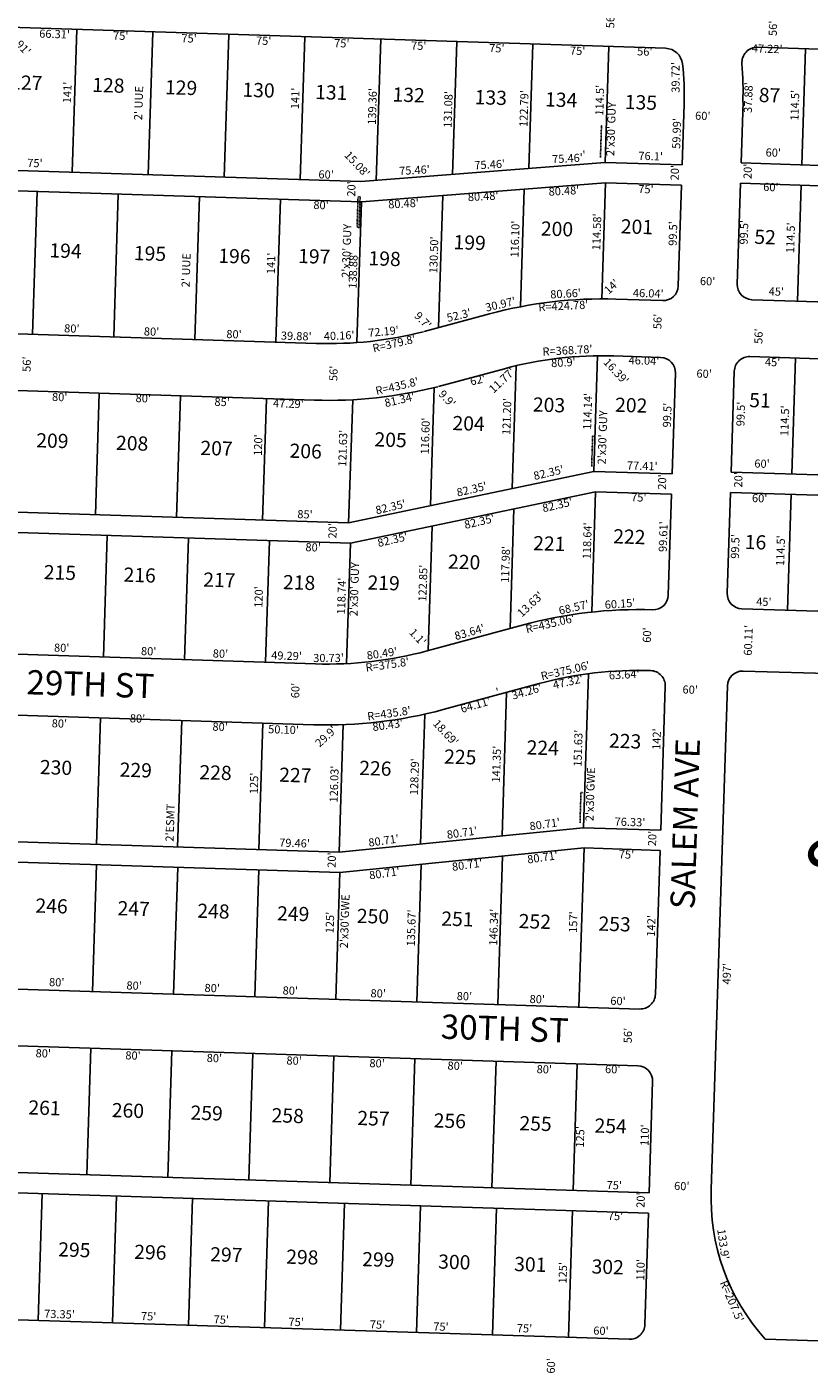
# Model space of a CAD drawing. Extents: x 926173 to 1863130, y 7268518 to 14547146.
# Drawn here: x 929627 to 930398, y 7269540 to 7270868 of the extents above; entities that cross this region are included whole.
import ezdxf
from ezdxf.enums import TextEntityAlignment as Align

# ---------------------------------------------------------------- set-up
doc = ezdxf.new("R2010")
doc.units = 0
doc.linetypes.add('DASHDOT', pattern=[1, 0.5, -0.25, 0, -0.25])
for name, color, linetype in [('10', 7, 'CONTINUOUS'), ('11', 7, 'CONTINUOUS'), ('15', 7, 'CONTINUOUS'), ('19', 7, 'CONTINUOUS'), ('21', 7, 'CONTINUOUS'), ('22', 7, 'CONTINUOUS'), ('6', 7, 'CONTINUOUS'), ('7', 7, 'CONTINUOUS')]:
    doc.layers.add(name, color=color, linetype=linetype)
doc.styles.add('ROMANC', font='ROMANC', dxfattribs={"height": 0.2})
doc.styles.add('ROMANS', font='ROMANS', dxfattribs={"height": 0.2})
doc.styles.add('txt', font='TXT', dxfattribs={"height": 0.2})

msp = doc.modelspace()

# ---------------------------------------------------------------- linework, layer by layer
at = {"layer": '21', "color": 7, "linetype": 'DASHDOT'}
for p, q in [((929953.323, 7270700.585), (929952.361, 7270670.6)), ((929955.322, 7270700.52), (929953.323, 7270700.585)), ((929954.36, 7270670.537), (929955.322, 7270700.52)), ((929952.361, 7270670.6), (929954.36, 7270670.537))]:
    msp.add_line(p, q, dxfattribs=at)
for points in [[(930192.427, 7270739.475), (930193.386, 7270769.46), (930193.451, 7270771.459)], [(930183.753, 7270434.718), (930184.715, 7270464.703), (930186.713, 7270464.638)], [(930172.266, 7270083.266), (930173.228, 7270113.25), (930175.225, 7270113.186)]]:
    msp.add_lwpolyline(points, dxfattribs=at)
at = {"layer": '6', "color": 7, "linetype": 'CONTINUOUS'}
for p, q in [((929609.646, 7270867.958), (930256.658, 7270847.178)), ((931439.27, 7270813.119), (930347.424, 7270848.166)), ((930274.935, 7270792.073), (930273.01, 7270732.114)), ((930333.092, 7270794.099), (930331.165, 7270734.129)), ((930196.949, 7270734.557), (929956.227, 7270715.754)), ((930196.949, 7270734.557), (930273.01, 7270732.114)), ((929525.391, 7270729.592), (929956.227, 7270715.754)), ((931450.587, 7270698.181), (930331.165, 7270734.129)), ((929531.268, 7270709.395), (929956.695, 7270695.73)), ((930197.415, 7270714.534), (929956.695, 7270695.73)), ((930197.415, 7270714.534), (930272.369, 7270712.126)), ((930269.177, 7270612.77), (930272.369, 7270712.126)), ((930330.522, 7270714.14), (930327.33, 7270614.692)), ((931449.945, 7270678.191), (930330.522, 7270714.14)), ((930207.581, 7270599.741), (930253.705, 7270598.26)), ((931431.279, 7270564.249), (930341.839, 7270599.218)), ((930018.482, 7270567.771), (930083.094, 7270585.239)), ((929585.928, 7270566.566), (929912.069, 7270556.092)), ((930205.784, 7270543.769), (930251.801, 7270542.292)), ((931429.37, 7270508.169), (930339.934, 7270543.138)), ((930032.771, 7270513.624), (930097.708, 7270531.179)), ((930266.312, 7270526.82), (930263.118, 7270427.371)), ((930324.459, 7270528.627), (930321.265, 7270429.18)), ((929584.13, 7270510.597), (929910.27, 7270500.121)), ((929944.06, 7270378.977), (930185.746, 7270429.855)), ((930185.746, 7270429.855), (930263.118, 7270427.371)), ((931440.687, 7270393.231), (930321.265, 7270429.18)), ((929945.829, 7270358.91), (930187.513, 7270409.788)), ((930187.513, 7270409.788), (930262.475, 7270407.381)), ((930262.475, 7270407.381), (930259.278, 7270307.822)), ((930320.623, 7270409.19), (930317.429, 7270309.742)), ((931440.045, 7270373.242), (930320.623, 7270409.19)), ((929580.222, 7270390.662), (929944.06, 7270378.977)), ((929586.097, 7270370.462), (929945.829, 7270358.91)), ((931421.379, 7270259.299), (930331.939, 7270294.268)), ((930116.427, 7270278.458), (930021.455, 7270252.785)), ((929457.089, 7270254.546), (929911.323, 7270239.958)), ((930333.09, 7270232.876), (931421.189, 7270200.062)), ((930132.082, 7270220.535), (930037.123, 7270194.866)), ((930256.391, 7270217.869), (930251.835, 7270075.946)), ((930301.695, 7269721.594), (930317.646, 7270218.366)), ((929143.832, 7270204.575), (929909.407, 7270179.988)), ((929139.822, 7270079.642), (929934.609, 7270054.115)), ((929934.609, 7270054.115), (930175.545, 7270078.397)), ((930175.545, 7270078.397), (930251.835, 7270075.946)), ((929145.696, 7270059.443), (929935.303, 7270034.085)), ((929935.303, 7270034.085), (930176.233, 7270058.364)), ((930176.231, 7270058.365), (930251.193, 7270055.957)), ((930246.635, 7269914.031), (930251.193, 7270055.957)), ((929036.669, 7269937.879), (930231.162, 7269899.52)), ((928893.666, 7269886.445), (930229.364, 7269843.549)), ((930243.876, 7269828.076), (930240.354, 7269718.132)), ((928382.962, 7269777.783), (930240.354, 7269718.132)), ((928382.322, 7269757.795), (930239.714, 7269698.143)), ((930239.714, 7269698.143), (930236.192, 7269588.201)), ((928393.312, 7269632.379), (930220.72, 7269573.691)), ((931400.06, 7269540.401), (930354.995, 7269573.874))]:
    msp.add_line(p, q, dxfattribs=at)
for centre, radius, start, end in [((930256.100582, 7270829.826866), 17.36, 6.39705, 88.160525), ((930346.942453, 7270833.173087), 15, 88.161542, 184.612031), ((929998.216409, 7270800.913972), 276.859907, 358.170053, 6.39705), ((929996.221769, 7270804.88065), 336.86, 358.165378, 4.612031), ((930342.321712, 7270614.209758), 15, 178.161544, 268.158283), ((930254.18586, 7270613.252771), 15, 268.162431, 358.160858), ((930193.954034, 7270175.179732), 424.780001, 88.16165, 105.12835), ((929924.259565, 7270935.69777), 379.800002, 268.160514, 284.293894), ((930193.954034, 7270175.179732), 368.780001, 88.16165, 105.12835), ((930251.318482, 7270527.300871), 15, 358.161483, 88.157172), ((930339.451224, 7270528.146148), 15, 88.156783, 178.161131), ((929924.259565, 7270935.69777), 435.800002, 268.160514, 284.293894), ((930332.421767, 7270309.260384), 15, 178.161544, 268.158283), ((930244.286255, 7270308.303916), 15, 268.175861, 358.161056), ((930229.960008, 7269858.471989), 435.06, 88.175861, 105.127186), ((929923.386241, 7270615.563183), 375.8, 268.160497, 285.126992), ((930229.960008, 7269858.471989), 375.06, 88.179353, 105.127186), ((930241.399446, 7270218.350223), 15, 358.160939, 88.179353), ((930332.638276, 7270217.883851), 15, 88.273514, 178.161081), ((929923.393891, 7270615.564382), 435.8, 268.160675, 285.127389), ((930231.642951, 7269914.51143), 15, 268.161869, 358.162236), ((930228.883893, 7269828.556568), 15, 358.165378, 88.160458), ((930509.013768, 7269712.924271), 207.5, 177.605708, 222.075831), ((930221.200449, 7269588.68241), 15, 268.161031, 358.165378)]:
    msp.add_arc(centre, radius, start, end, dxfattribs=at)
at = {"layer": '7', "color": 7, "linetype": 'CONTINUOUS'}
for p, q in [((929675.896, 7270865.68), (929671.374, 7270724.904)), ((929750.857, 7270863.273), (929746.336, 7270722.497)), ((929825.818, 7270860.865), (929821.298, 7270720.089)), ((929900.78, 7270858.458), (929896.26, 7270717.682)), ((929975.742, 7270856.051), (929971.273, 7270716.93)), ((930050.703, 7270853.643), (930046.501, 7270722.805)), ((930125.663, 7270851.236), (930121.727, 7270728.681)), ((930200.625, 7270848.828), (930196.955, 7270734.556)), ((930394.81, 7270846.644), (930391.134, 7270732.203)), ((930113.455, 7270592.263), (930117.181, 7270708.266)), ((930193.743, 7270599.959), (930197.423, 7270714.533)), ((930386.816, 7270597.773), (930390.493, 7270712.214)), ((929632.335, 7270565.076), (929636.861, 7270706.003)), ((929712.294, 7270562.508), (929716.82, 7270703.436)), ((929792.252, 7270559.941), (929796.778, 7270700.869)), ((929872.21, 7270557.372), (929876.737, 7270698.299)), ((929952.238, 7270556.93), (929956.696, 7270695.731)), ((930032.752, 7270571.628), (930036.938, 7270701.998)), ((930189.558, 7270543.934), (930185.839, 7270429.876)), ((930384.91, 7270541.695), (930381.234, 7270427.254)), ((930109.194, 7270534.087), (930105.244, 7270412.908)), ((930028.449, 7270512.536), (930024.647, 7270395.941)), ((929698.09, 7270506.899), (929694.18, 7270386.963)), ((929778.047, 7270504.292), (929774.138, 7270384.357)), ((929863.002, 7270501.523), (929859.092, 7270381.588)), ((929948.015, 7270500.546), (929944.047, 7270378.819)), ((930187.586, 7270409.804), (930183.774, 7270291.074)), ((930376.916, 7270292.824), (930380.592, 7270407.265)), ((930107, 7270392.839), (930103.212, 7270274.886)), ((930026.414, 7270375.874), (930022.47, 7270253.06)), ((929705.953, 7270366.616), (929702.101, 7270246.678)), ((929785.912, 7270364.048), (929782.06, 7270244.11)), ((929865.872, 7270361.48), (929862.02, 7270241.542)), ((929945.829, 7270358.913), (929942.018, 7270240.226)), ((930175.644, 7270078.394), (930180.52, 7270230.259)), ((930095.343, 7270070.313), (930099.887, 7270211.832)), ((930015.042, 7270062.221), (930019.159, 7270190.417)), ((929695.404, 7270061.801), (929699.415, 7270186.735)), ((929775.362, 7270059.234), (929779.374, 7270184.169)), ((929855.321, 7270056.666), (929859.333, 7270181.599)), ((929934.741, 7270054.116), (929938.783, 7270180.036)), ((930176.233, 7270058.365), (930171.194, 7269901.448)), ((930095.933, 7270050.271), (930091.235, 7269904.017)), ((929695.454, 7270041.79), (929691.441, 7269916.855)), ((929775.412, 7270039.222), (929771.401, 7269914.288)), ((929855.37, 7270036.654), (929851.359, 7269911.72)), ((929935.329, 7270034.087), (929931.318, 7269909.153)), ((930015.63, 7270042.18), (930011.276, 7269906.584)), ((929689.646, 7269860.978), (929685.643, 7269736.044)), ((929769.605, 7269858.416), (929765.602, 7269733.483)), ((929849.564, 7269855.856), (929845.561, 7269730.922)), ((929929.523, 7269853.294), (929925.521, 7269728.36)), ((930009.482, 7269850.734), (930005.48, 7269725.799)), ((930089.44, 7269848.172), (930085.438, 7269723.238)), ((930169.4, 7269845.611), (930165.397, 7269720.677)), ((929641.676, 7269717.456), (929637.674, 7269592.518)), ((929714.988, 7269715.107), (929710.987, 7269590.168)), ((929789.95, 7269712.706), (929785.949, 7269587.767)), ((929864.912, 7269710.305), (929860.91, 7269585.366)), ((929939.873, 7269707.905), (929935.871, 7269582.965)), ((930014.835, 7269705.503), (930010.833, 7269580.564)), ((930089.797, 7269703.102), (930085.794, 7269578.163)), ((930164.758, 7269700.701), (930160.755, 7269575.762))]:
    msp.add_line(p, q, dxfattribs=at)

# ---------------------------------------------------------------- texts
at = {"layer": '10', "color": 134, "linetype": 'CONTINUOUS', "style": 'ROMANS'}
for s, rotation, p in [('127', 358.165378, (929610.414174, 7270820.815824)), ('128', 358.165378, (929691.406174, 7270818.221824)), ('129', 358.165378, (929763.143174, 7270815.924824)), ('130', 358.165378, (929839.507174, 7270813.478824)), ('131', 358.165378, (929911.242174, 7270811.180824)), ('132', 358.165378, (929987.606174, 7270808.734824)), ('133', 358.165378, (930068.597174, 7270806.140824)), ('134', 358.165378, (930138.018174, 7270803.915824)), ('135', 358.165378, (930216.697174, 7270801.396824)), ('87', 358.204736, (930348.874563, 7270808.284129)), ('200', 358.165378, (930133.939174, 7270676.554824)), ('201', 358.165378, (930212.765174, 7270678.665824)), ('52', 358.204736, (930344.489563, 7270668.353129)), ('194', 358.165378, (929649.115174, 7270654.995824)), ('199', 358.165378, (930047.800174, 7270663.087824)), ('195', 358.165378, (929732.422174, 7270652.327824)), ('196', 358.165378, (929815.727174, 7270649.658824)), ('197', 358.165378, (929894.479174, 7270649.453824)), ('198', 358.165378, (929963.900174, 7270647.230824)), ('203', 358.165378, (930126.063174, 7270502.953824)), ('202', 358.165378, (930207.128174, 7270502.674824)), ('51', 358.204736, (930339.441563, 7270507.306129)), ('204', 358.165378, (930046.717174, 7270484.632824)), ('205', 358.165378, (929969.760174, 7270468.553824)), ('209', 358.165378, (929636.165174, 7270467.647824)), ('208', 358.165378, (929714.843174, 7270465.127824)), ('207', 358.165378, (929798.074174, 7270460.144824)), ('206', 358.165378, (929886.009174, 7270457.328824)), ('221', 358.165378, (930126.314174, 7270366.180824)), ('222', 358.165378, (930205.289174, 7270372.922824)), ('16', 358.204736, (930335.054563, 7270367.374129)), ('215', 358.165378, (929643.582174, 7270337.599824)), ('220', 358.165378, (930042.341174, 7270348.008824)), ('216', 358.165378, (929722.259174, 7270335.079824)), ('217', 358.165378, (929800.863174, 7270330.243824)), ('218', 358.165378, (929879.540174, 7270327.722824)), ('219', 358.165378, (929962.920174, 7270327.370824)), ('224', 358.165378, (930119.860174, 7270164.686824)), ('223', 358.165378, (930201.149174, 7270171.355824)), ('225', 358.165378, (930038.498174, 7270155.702824)), ('230', 358.165378, (929639.738174, 7270145.295824)), ('229', 358.165378, (929718.416174, 7270142.774824)), ('228', 358.165378, (929797.093174, 7270140.254824)), ('227', 358.165378, (929875.772174, 7270137.734824)), ('226', 358.165378, (929954.746174, 7270144.477824)), ('246', 358.165378, (929635.361174, 7270008.669824)), ('247', 358.165378, (929716.354174, 7270006.076824)), ('248', 358.165378, (929795.032174, 7270003.554824)), ('249', 358.165378, (929873.710174, 7270001.035824)), ('250', 358.165378, (929952.388174, 7269998.515824)), ('251', 358.165378, (930035.693174, 7269995.846824)), ('252', 358.165378, (930112.057174, 7269993.401824)), ('253', 358.165378, (930190.735174, 7269990.880824)), ('261', 358.165378, (929628.405174, 7269809.540824)), ('260', 358.165378, (929710.677174, 7269806.905824)), ('259', 358.165378, (929788.323174, 7269804.418824)), ('258', 358.165378, (929868.282174, 7269801.857824)), ('257', 358.165378, (929952.869174, 7269799.147824)), ('256', 358.165378, (930028.201174, 7269796.734824)), ('255', 358.165378, (930112.787174, 7269794.025824)), ('254', 358.165378, (930186.834174, 7269791.653824)), ('295', 358.165378, (929657.805174, 7269669.516824)), ('296', 358.165378, (929732.766174, 7269667.115824)), ('297', 358.165378, (929807.728174, 7269664.714824)), ('298', 358.165378, (929882.690174, 7269662.313824)), ('299', 358.165378, (929957.651174, 7269659.912824)), ('300', 358.165378, (930032.613174, 7269657.511824)), ('301', 358.165378, (930107.574174, 7269655.110824)), ('302', 358.165378, (930183.939174, 7269652.664824))]:
    msp.add_text(s, height=13.999, rotation=rotation, dxfattribs=at).set_placement(p, align=Align.TOP_LEFT)
at = {"layer": '11', "color": 7, "linetype": 'CONTINUOUS', "style": 'txt'}
for s, rotation, p in [("56'", 88.165378, (930203.260526, 7270874.490216)), ("56'", 88.215875, (930363.595091, 7270866.895955)), ("8.91'", 313.165378, (929619.303488, 7270850.375524)), ("66.31'", 358.165378, (929653.938905, 7270860.224263)), ("75'", 358.165378, (929719.180103, 7270858.547399)), ("75'", 358.165378, (929786.608103, 7270855.933399)), ("75'", 358.165378, (929860.202103, 7270853.577399)), ("75'", 358.165378, (929937.244103, 7270851.108399)), ("75'", 358.165378, (930013.138103, 7270848.678399)), ("75'", 358.165378, (930090.179103, 7270846.210399)), ("75'", 358.165378, (930169.924103, 7270843.650399)), ("56'", 358.165378, (930236.180216, 7270842.974474)), ("47.22'", 358.165378, (930356.887871, 7270845.704689)), ("39.72'", 90.165378, (930267.564747, 7270818.520373)), ("141'", 88.165378, (929667.516956, 7270803.576424)), ("141'", 88.165378, (929892.346956, 7270797.712424)), ("139.36'", 88.165378, (929968.471796, 7270789.840855)), ("131.08'", 88.165378, (930043.196509, 7270786.858404)), ("122.79'", 88.165378, (930118.043872, 7270787.726742)), ("114.5'", 88.165378, (930192.720557, 7270795.919341)), ("37.88'", 88.165378, (930339.300228, 7270798.555969)), ("114.5'", 88.165378, (930385.229557, 7270790.972341)), ("59.99'", 88.165378, (930268.605051, 7270763.166276)), ("60'", 358.165378, (930293.368232, 7270779.536499)), ("60'", 358.165378, (930362.916232, 7270743.295499)), ("75'", 358.165378, (929634.583103, 7270732.938399)), ("15.08'", 313.165378, (929951.730003, 7270732.192753)), ("75.46'", 3.165378, (930083.257096, 7270731.522812)), ("75.46'", 3.165378, (930159.945096, 7270737.566812)), ("'", 4.449792, (930176.423721, 7270741.015028)), ("76.1'", 358.165378, (930241.972842, 7270739.797246)), ("60'", 358.165378, (929921.801232, 7270721.680499)), ("75.46'", 3.165378, (930009.015096, 7270726.008812)), ("20'", 88.165378, (930266.801584, 7270724.497135)), ("20'", 88.165378, (930338.721584, 7270725.818135)), ("20'", 88.165378, (929947.767584, 7270708.416135)), ("80.48'", 3.165378, (930156.487903, 7270705.495769)), ("75'", 358.165378, (930237.285103, 7270707.159399)), ("60'", 358.165378, (930360.561232, 7270709.232499)), ("80'", 358.165378, (929916.790135, 7270691.461416)), ("80.48'", 3.165378, (929998.240903, 7270692.956769)), ("80.48'", 3.165378, (930076.788903, 7270700.155769)), ("114.58'", 88.165378, (930189.820616, 7270666.06629)), ("116.10'", 88.165378, (930109.205093, 7270658.981227)), ("99.5'", 88.165378, (930264.961043, 7270664.458229)), ("99.5'", 88.165378, (930335.046043, 7270665.721229)), ("114.5'", 88.165378, (930380.989557, 7270660.280341)), ("130.50'", 88.165378, (930029.096881, 7270643.383693)), ("141'", 88.165378, (929868.532956, 7270635.019424)), ("138.88'", 88.165378, (929949.48393, 7270628.249661)), ("14'", 43.165378, (930204.062949, 7270611.35718)), ("60'", 358.165378, (930298.101232, 7270616.417499)), ("30.97'", 13.165378, (930094.018372, 7270593.709037)), ("80.66'", 3.165378, (930158.09977, 7270604.164405)), ("46.04'", 358.165378, (930239.579904, 7270604.525738)), ("45'", 358.165378, (930365.927022, 7270606.199373)), ("52.3'", 13.165378, (930052.997511, 7270582.879261)), ("R=424.78'", 3.165378, (930155.890315, 7270592.092324)), ("80'", 358.165378, (929670.983135, 7270569.777416)), ("9.7'", 313.165378, (930016.535333, 7270578.137178)), ("56'", 88.165378, (930249.757526, 7270577.695216)), ("80'", 358.165378, (929749.605135, 7270566.731416)), ("80'", 358.165378, (929830.952135, 7270564.126416)), ("39.88'", 358.165378, (929892.330082, 7270562.347815)), ("40.16'", 2.165378, (929934.694865, 7270562.745963)), ("72.19'", 5.165378, (929978.535462, 7270566.805332)), ("R=379.8'", 13.165378, (929989.081346, 7270554.93007)), ("56'", 88.165378, (930349.403526, 7270563.195216)), ("R=368.78'", 3.165378, (930159.950182, 7270548.24096)), ("56'", 88.165378, (929627.538526, 7270535.573216)), ("80.9'", 3.165378, (930155.923583, 7270536.228024)), ("16.39'", 313.165378, (930207.228618, 7270527.888849)), ("46.04'", 358.165378, (930235.336904, 7270538.159738)), ("45'", 358.165378, (930362.216022, 7270536.570373)), ("56'", 88.165378, (929930.116526, 7270526.516216)), ("R=435.8'", 13.165378, (929991.9872, 7270512.940331)), ("62'", 13.165378, (930071.595625, 7270519.134767)), ("11.77'", 43.165378, (930095.983274, 7270518.95093)), ("60'", 358.165378, (930294.694232, 7270525.157499)), ("9.9'", 313.165378, (930040.511145, 7270500.876372)), ("80'", 358.165378, (929659.011135, 7270502.113416)), ("80'", 358.165378, (929741.440135, 7270500.951416)), ("85'", 358.165378, (929819.201118, 7270497.308392)), ("47.29'", 358.165378, (929884.567969, 7270495.627772)), ("81.34'", 13.165378, (929994.59268, 7270499.498391)), ("121.20'", 88.165378, (930101.110509, 7270483.902404)), ("114.14'", 88.165378, (930180.78527, 7270489.02192)), ("99.5'", 88.165378, (930259.336043, 7270485.326229)), ("99.5'", 88.165378, (930331.844043, 7270486.469229)), ("116.60'", 88.165378, (930020.660407, 7270464.679598)), ("114.5'", 88.165378, (930375.262557, 7270479.787341)), ("121.63'", 88.165378, (929939.285482, 7270452.637484)), ("120'", 88.165378, (929855.769246, 7270455.749811)), ("82.35'", 13.165378, (930141.517378, 7270427.635311)), ("77.41'", 358.165378, (930233.659582, 7270434.264061)), ("60'", 358.165378, (930351.821232, 7270436.402499)), ("82.35'", 13.165378, (930065.711378, 7270411.241311)), ("20'", 88.165378, (930254.327584, 7270419.355135)), ("20'", 88.165378, (930329.479584, 7270421.464135)), ("82.35'", 13.165378, (929985.623378, 7270393.769311)), ("82.35'", 13.165378, (930150.210378, 7270395.782311)), ("75'", 358.165378, (930230.224103, 7270403.099399)), ("60'", 358.165378, (930349.467232, 7270402.338499)), ("85'", 358.165378, (929900.968118, 7270386.500392)), ("20'", 88.165378, (929929.230584, 7270371.149135)), ("82.35'", 13.165378, (930073.192378, 7270379.426311)), ("118.64'", 88.165378, (930180.386533, 7270361.330388)), ("99.61'", 88.165378, (930255.339687, 7270365.450002)), ("82.35'", 13.165378, (929987.625378, 7270361.523311)), ("99.5'", 88.165378, (930326.387043, 7270355.764229)), ("114.5'", 88.165378, (930371.103557, 7270351.632341)), ("80'", 358.165378, (929908.977135, 7270353.903416)), ("117.98'", 88.165378, (930099.807475, 7270338.092469)), ("122.85'", 88.165378, (930018.31193, 7270319.555661)), ("118.74'", 88.165378, (929938.068576, 7270306.825275)), ("120'", 88.165378, (929856.313246, 7270305.924811)), ("13.63'", 43.165378, (930123.877004, 7270298.031914)), ("68.57'", 13.165378, (930166.410557, 7270294.717097)), ("60.15'", 4.165378, (930211.880875, 7270298.284891)), ("45'", 358.165378, (930353.587022, 7270300.169373)), ("R=435.06'", 13.165378, (930142.981901, 7270278.672818)), ("1.1'", 313.165378, (930011.50298, 7270265.811734)), ("83.64'", 16.165378, (930063.511318, 7270270.353455)), ("60'", 88.165378, (930239.349501, 7270268.343232)), ("60.11'", 88.165378, (930339.287399, 7270263.230551)), ("80'", 358.165378, (929660.971135, 7270254.811416)), ("80'", 358.165378, (929746.777135, 7270251.410416)), ("80.49'", 8.165378, (929977.075964, 7270249.263236)), ("80'", 358.165378, (929817.572135, 7270249.056416)), ("49.29'", 358.165378, (929882.771082, 7270246.967815)), ("30.73'", 0.165378, (929924.215373, 7270244.770709)), ("R=375.8'", 8.165378, (929982.316563, 7270238.1956)), ("R=375.06'", 13.165378, (930158.004054, 7270232.272831)), ("47.32'", 13.165378, (930160.598596, 7270221.292419)), ("63.64'", 3.165378, (930215.897431, 7270228.357664)), ("60'", 88.165378, (929892.492501, 7270213.632232)), ("'", 15.565197, (930091.370589, 7270211.274835)), ("34.26'", 16.165378, (930119.945318, 7270211.696455)), ("60'", 358.165378, (930280.939232, 7270213.535499)), ("64.11'", 16.165378, (930069.458408, 7270198.586161)), ("80'", 358.165378, (929735.748135, 7270185.080416)), ("R=435.8'", 8.165378, (929984.017961, 7270190.129041)), ("80'", 358.165378, (929658.692135, 7270180.161416)), ("80'", 358.165378, (929817.238135, 7270176.825416)), ("50.10'", 358.165378, (929879.772744, 7270174.085178)), ("29.9'", 43.165378, (929922.390157, 7270167.735571)), ("80.43'", 8.165378, (929982.768048, 7270178.681079)), ("18.69'", 313.165378, (930039.126618, 7270171.484849)), ("151.63'", 88.165378, (930171.382482, 7270156.748484)), ("142'", 88.165378, (930248.858321, 7270165.725698)), ("141.35'", 88.165378, (930090.922616, 7270141.03229)), ("126.03'", 88.165378, (929930.748823, 7270121.399774)), ("128.29'", 88.165378, (930010.015847, 7270128.653758)), ("125'", 88.165378, (929851.73627, 7270122.087795)), ("80.71'", 8.165378, (930137.694004, 7270080.804523)), ("76.33'", 358.165378, (930221.540066, 7270082.976822)), ("80.71'", 8.165378, (929978.723004, 7270064.645523)), ("80.71'", 8.165378, (930056.076004, 7270072.490523)), ("20'", 88.165378, (930244.539584, 7270067.660135)), ("79.46'", 358.165378, (929890.649066, 7270062.187855)), ("20'", 88.165378, (929928.429584, 7270046.367135)), ("80.71'", 8.165378, (930061.130004, 7270040.754523)), ("80.71'", 8.165378, (930135.431004, 7270048.088523)), ("75'", 358.165378, (930218.086103, 7270050.906399)), ("80.71'", 8.165378, (929979.514004, 7270032.438523)), ("125'", 88.165378, (929926.55727, 7269984.791795)), ("135.67'", 88.165378, (930006.897872, 7269979.445742)), ("146.34'", 88.165378, (930088.170949, 7269980.168564)), ("157'", 88.165378, (930166.628295, 7269985.237778)), ("142'", 88.165378, (930243.511321, 7269981.483698)), ("497'", 88.165378, (930318.074628, 7269934.346053)), ("80'", 358.165378, (929656.083135, 7269924.901416)), ("80'", 358.165378, (929732.406135, 7269921.582416)), ("80'", 358.165378, (929809.448135, 7269919.114416)), ("80'", 358.165378, (929886.490135, 7269916.646416)), ("80'", 358.165378, (929973.162135, 7269913.871416)), ("80'", 358.165378, (930058.230135, 7269911.146416)), ("80'", 358.165378, (930130.100135, 7269908.207416)), ("60'", 358.165378, (930209.729232, 7269906.397499)), ("56'", 88.165378, (930220.504526, 7269873.329216)), ("80'", 358.165378, (929642.811135, 7269854.743416)), ("80'", 358.165378, (929731.332135, 7269852.646416)), ("80'", 358.165378, (929811.584135, 7269850.075416)), ("80'", 358.165378, (929890.231135, 7269847.557416)), ("80'", 358.165378, (929972.087135, 7269844.935416)), ("80'", 358.165378, (930049.128135, 7269842.467416)), ("80'", 358.165378, (930137.050135, 7269839.014416)), ("60'", 358.165378, (930204.533232, 7269839.069499)), ("125'", 88.165378, (930173.38927, 7269773.363795)), ("110'", 88.165378, (930237.192881, 7269775.013538)), ("75'", 358.165378, (930206.039103, 7269724.651399)), ("60'", 358.165378, (930272.640232, 7269723.811499)), ("20'", 88.165378, (930233.114584, 7269710.963135)), ("75'", 358.165378, (930207.284103, 7269694.279399)), ("133.9'", 278.165378, (930312.643537, 7269667.401069)), ("125'", 88.165378, (930156.32127, 7269639.285795)), ("110'", 88.165378, (930232.957881, 7269642.252538)), ("R=207.5'", 293.165378, (930321.210603, 7269610.831664)), ("73.35'", 358.165378, (929658.787969, 7269597.472772)), ("75'", 358.165378, (929746.738103, 7269595.396399)), ("75'", 358.165378, (929818.393103, 7269592.130399)), ("75'", 358.165378, (929892.224103, 7269589.766399)), ("75'", 358.165378, (929972.477103, 7269587.194399)), ("75'", 358.165378, (930035.073103, 7269585.189399)), ("75'", 358.165378, (930117.502103, 7269583.520399)), ("60'", 358.165378, (930192.938232, 7269581.104499)), ("60'", 88.165378, (930144.689501, 7269547.456232))]:
    msp.add_text(s, height=8, rotation=rotation, dxfattribs=at).set_placement(p, align=Align.MIDDLE)
at = {"layer": '15', "color": 30, "linetype": 'CONTINUOUS', "style": 'ROMANC'}
msp.add_text('SMILEY C.', height=50, rotation=28.165378, dxfattribs=at).set_placement((930537.959419, 7270099.116851), align=Align.MIDDLE)
at = {"layer": '19', "color": 1, "linetype": 'CONTINUOUS', "style": 'ROMANC'}
msp.add_text('29TH ST', height=24, rotation=358.165378, dxfattribs=at).set_placement((929625.929, 7270209.99))
for s, rotation, p in [('SALEM AVE', 88.165378, (930279.064948, 7270082.070184)), ('30TH ST', 358.165378, (930097.987328, 7269877.174816))]:
    msp.add_text(s, height=24, rotation=rotation, dxfattribs=at).set_placement(p, align=Align.MIDDLE)
at = {"layer": '22', "color": 3, "linetype": 'CONTINUOUS', "style": 'ROMANS'}
for s, p in [("2' UUE", (929740.333, 7270776.118)), ("2'x30' GUY", (930206.005, 7270740.78)), ("2'x30' GUY", (929945.136, 7270620.557)), ("2' UUE", (929787.133, 7270611.341)), ("2'x30' GUY", (930197.602, 7270436.58)), ("2'x30' GUY", (929952.788, 7270286.779)), ("2'x30'GWE", (930185.534, 7270084.623)), ("2'ESMT", (929771.324, 7270064.509)), ("2'x30'GWE", (929943.291, 7269959.291))]:
    msp.add_text(s, height=8, rotation=88.165378, dxfattribs=at).set_placement(p)

doc.saveas('drawing.dxf')
